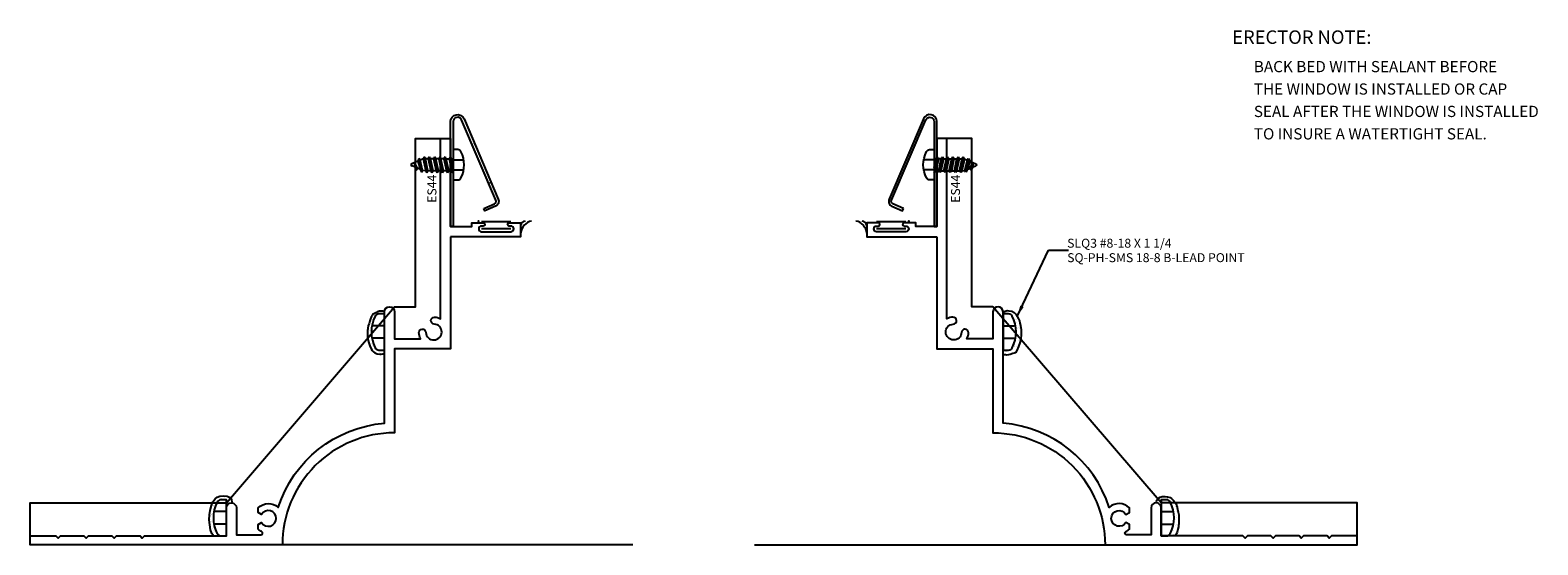
# Model space of a CAD drawing. Units: inches. Extents: x -12.5 to 8.6, y -6.4 to 5.3.
# Drawn here: x -12.5 to 1, y -2.1 to 2.5 of the extents above; entities that cross this region are included whole.
import ezdxf
from ezdxf.enums import TextEntityAlignment as Align

# ---------------------------------------------------------------- set-up
doc = ezdxf.new("R2010")
doc.units = ezdxf.units.IN
doc.header["$LTSCALE"] = 0.5
doc.header["$MEASUREMENT"] = 0
doc.linetypes.add('HIDDEN2', pattern=[0.1875, 0.125, -0.0625])
for name, color, linetype in [('EFCO_0', 7, 'Continuous'), ('EFCO_SD_NOTES', 7, 'Continuous'), ('ZE-ANNO-TEXT-FSNR', 1, 'Continuous'), ('ZE-ANNO-TEXT-XTRU', 6, 'Continuous'), ('ZE-GLAZ-FSNR', 3, 'Continuous'), ('ZE-GLAZ-XTRU', 7, 'Continuous')]:
    doc.layers.add(name, color=color, linetype=linetype)
doc.styles.add('EFCO', font='arial.ttf')
doc.styles.add('ROMANS', font='ROMANS.SHX')
doc.styles.add('simplex', font='romans.shx')
doc.dimstyles.new('STD1', dxfattribs={"dimtxt": 0.125, "dimasz": 0.1, "dimexe": 0.1, "dimexo": 0.0625, "dimgap": 0.03, "dimtad": 1, "dimdec": 5, "dimzin": 4, "dimdsep": 46, "dimlunit": 5, "dimtxsty": 'ROMANS', "dimcen": 0.09, "dimclrd": 1, "dimclre": 1, "dimclrt": 3, "dimazin": 0, "dimtfac": 1, "dimtdec": 5, "dimtmove": 0, "dimatfit": 3, "dimfxl": 0, "dimfrac": 2, "dimtolj": 1, "dimtzin": 0, "dimarcsym": 0})
pattern_1 = [(37.5, (9.11527, -1.204364), (-0.00196854, 0.06021324), [0, -0.0475, 0, -0.053125, 0, -0.05078125]), (7.5, (9.11527, -1.204364), (0.0553055, 0.0881921), [0, -0.025625, 0, -0.0428125, 0, -0.01640625]), (327.5, (9.076833, -1.204364), (0.09731693, 0.00017685), [0, -0.015625, 0, -0.05625, 0, -0.0734375]), (317.5, (9.07683, -1.204364), (0.09394146, 0.0274274), [0, -0.0078125, 0, -0.036875, 0, -0.0421875])]
pattern_2 = [(37.5, (14.54317, -1.204364), (-0.00196854, 0.06021324), [0, -0.0475, 0, -0.053125, 0, -0.05078125]), (7.5, (14.54317, -1.204364), (0.05530552, 0.08819206), [0, -0.025625, 0, -0.0428125, 0, -0.01640625]), (327.5, (14.504735, -1.204364), (0.09731693, 0.00017685), [0, -0.015625, 0, -0.05625, 0, -0.0734375]), (317.5, (14.504735, -1.204364), (0.09394146, 0.02742736), [0, -0.0078125, 0, -0.036875, 0, -0.0421875])]

# ---------------------------------------------------------------- blocks, each defined once
blk = doc.blocks.new('WD1')
at = {"layer": 'EFCO_SD_NOTES', "color": 5, "style": 'simplex'}
blk.add_text('ERECTOR NOTE:', height=0.12008, dxfattribs=at).set_placement((0, 0))
at = {"layer": 'EFCO_SD_NOTES', "color": 3, "style": 'simplex'}
for s, p in [('BACK BED WITH SEALANT BEFORE', (0.193, -0.253)), ('THE WINDOW IS INSTALLED OR CAP', (0.193, -0.453)), ('SEAL AFTER THE WINDOW IS INSTALLED', (0.193, -0.653)), ('TO INSURE A WATERTIGHT SEAL.', (0.193, -0.853))]:
    blk.add_text(s, height=0.1, dxfattribs=at).set_placement(p)
blk = doc.blocks.new('SLQ3 PANNING')
at = {"layer": 'ZE-GLAZ-FSNR'}
blk.add_lwpolyline([(0.141, 0.082, 0.240964), (-0.141, 0.082, 0.281578), (-0.161, 0.049), (-0.161, 0), (0.161, 0), (0.161, 0.049, 0.281578), (0.141, 0.082)], format="xyb", dxfattribs=at)
at = {"layer": 'ZE-GLAZ-FSNR', "color": 1, "linetype": 'HIDDEN2'}
for points in [[(-0.056, 0), (-0.056, 0.111)], [(0.056, 0), (0.056, 0.111)]]:
    blk.add_lwpolyline(points, dxfattribs=at)
blk = doc.blocks.new('STC7S')
at = {"layer": 'ZE-GLAZ-FSNR'}
for p, q in [((-0.052, -0.017), (-0.052, 0)), ((0.024, 0), (-0.052, -0.017)), ((0.07, -0.004), (0.064, 0)), ((-0.07, -0.027), (0.07, -0.004)), ((-0.052, -0.017), (-0.07, -0.027)), ((-0.07, -0.027), (-0.052, -0.037)), ((-0.07, -0.073), (0.07, -0.05)), ((-0.052, -0.063), (-0.07, -0.073)), ((-0.07, -0.073), (-0.052, -0.083)), ((-0.07, -0.12), (0.07, -0.097)), ((-0.052, -0.11), (-0.07, -0.12)), ((-0.07, -0.12), (-0.052, -0.13)), ((-0.052, -0.037), (0.053, -0.014)), ((-0.052, -0.063), (-0.052, -0.037)), ((0.053, -0.04), (-0.052, -0.063)), ((-0.052, -0.083), (0.053, -0.06)), ((-0.052, -0.083), (-0.052, -0.11)), ((0.053, -0.087), (-0.052, -0.11)), ((-0.052, -0.13), (0.053, -0.107)), ((-0.052, -0.13), (-0.052, -0.156)), ((0.053, -0.133), (-0.052, -0.156)), ((0.053, -0.014), (0.07, -0.004)), ((0.053, -0.04), (0.053, -0.014)), ((0.07, -0.05), (0.053, -0.04)), ((0.053, -0.06), (0.07, -0.05)), ((0.053, -0.06), (0.053, -0.087)), ((0.07, -0.097), (0.053, -0.087)), ((0.053, -0.107), (0.07, -0.097)), ((0.053, -0.107), (0.053, -0.133)), ((0.07, -0.143), (0.053, -0.133)), ((-0.07, -0.166), (0.07, -0.143)), ((-0.052, -0.156), (-0.07, -0.166)), ((-0.07, -0.166), (-0.052, -0.176)), ((-0.07, -0.213), (0.07, -0.19)), ((-0.052, -0.203), (-0.07, -0.213)), ((-0.07, -0.213), (-0.052, -0.223)), ((-0.07, -0.259), (0.07, -0.236)), ((-0.052, -0.249), (-0.07, -0.259)), ((-0.07, -0.259), (-0.052, -0.269)), ((-0.052, -0.176), (0.053, -0.153)), ((-0.052, -0.176), (-0.052, -0.203)), ((0.053, -0.18), (-0.052, -0.203)), ((-0.052, -0.223), (0.053, -0.2)), ((-0.052, -0.223), (-0.052, -0.249)), ((0.053, -0.226), (-0.052, -0.249)), ((-0.052, -0.269), (0.053, -0.246)), ((0.053, -0.246), (0.05, -0.273)), ((0.053, -0.153), (0.07, -0.143)), ((0.053, -0.153), (0.053, -0.18)), ((0.07, -0.19), (0.053, -0.18)), ((0.053, -0.2), (0.07, -0.19)), ((0.053, -0.2), (0.053, -0.226)), ((0.07, -0.236), (0.053, -0.226)), ((0.053, -0.246), (0.07, -0.236)), ((-0.057, -0.306), (0.067, -0.283)), ((-0.04, -0.296), (-0.057, -0.306)), ((-0.057, -0.306), (-0.031, -0.317)), ((-0.052, -0.269), (-0.04, -0.296)), ((0.05, -0.273), (-0.04, -0.296)), ((-0.031, -0.317), (0.04, -0.296)), ((-0.031, -0.317), (-0.008, -0.37)), ((0.03, -0.32), (-0.019, -0.345)), ((-0.019, -0.345), (0.047, -0.33)), ((-0.019, -0.345), (0.019, -0.344)), ((0.019, -0.344), (0.008, -0.37)), ((0.019, -0.344), (0.047, -0.33)), ((0.04, -0.296), (0.03, -0.32)), ((0.047, -0.33), (0.03, -0.32)), ((0.04, -0.296), (0.067, -0.283)), ((0.067, -0.283), (0.05, -0.273))]:
    blk.add_line(p, q, dxfattribs=at)
blk.add_lwpolyline([(-0.118, 0.069, 0.281578), (-0.135, 0.041), (-0.135, 0), (0.135, 0), (0.135, 0.041, 0.281578), (0.118, 0.069, 0.240964)], format="xyb", close=True, dxfattribs=at)
at = {"layer": 'ZE-GLAZ-FSNR', "color": 1, "linetype": 'HIDDEN2', "ltscale": 0.5}
for points in [[(-0.045, 0), (-0.045, 0.093)], [(0.045, 0), (0.045, 0.093)]]:
    blk.add_lwpolyline(points, dxfattribs=at)
at = {"layer": 'ZE-GLAZ-FSNR'}
blk.add_arc((0, -0.367), 0.009, 203.0007, 337.5051, dxfattribs=at)
at = {"layer": 'ZE-ANNO-TEXT-FSNR', "style": 'EFCO', "flags": 8}
blk.add_attdef('FSTN#', text='', height=0.08, dxfattribs=at).set_placement((0, 0.197), align=Align.MIDDLE_CENTER)
blk = doc.blocks.new('KC73')
at = {"layer": 'EFCO_0', "color": 1, "linetype": 'Continuous'}
for p, q in [((0.462, -0.007), (0.462, 0)), ((0.642, -0.007), (0.642, 0)), ((0.462, -0.024), (0.462, -0.016)), ((0.642, -0.024), (0.642, -0.016)), ((0.732, -0.193), (0.734, -0.199)), ((0.738, -0.208), (0.741, -0.214)), ((0.387, -0.34), (0.39, -0.346)), ((0.392, -0.353), (0.396, -0.361))]:
    blk.add_line(p, q, dxfattribs=at)
blk.add_lwpolyline([(0.163, -0.297), (0.204, -0.392, 0.414214), (0.235, -0.405), (0.953, -0.098, 0.816332), (0.937, -0.024), (0, -0.024), (0, 0), (0.937, 0, -0.816332), (0.962, -0.12), (0.244, -0.426, -0.414214), (0.182, -0.401), (0.142, -0.307)], format="xyb", close=True, dxfattribs=at)
blk = doc.blocks.new('KC73RJ')
at = {"xscale": -1, "rotation": 180}
blk.add_blockref('KC73', (0, 0), dxfattribs=at)
at = {"xscale": -1}
blk.add_blockref('STC7S', (0.552, 0.024), dxfattribs=at)
blk = doc.blocks.new('es44')
at = {"layer": 'ZE-GLAZ-XTRU', "linetype": 'Continuous'}
blk.add_lwpolyline([(-0.875, 0), (-1.875, 0), (-1.875, 0.5), (-2.625, 0.5, 0.414214), (-3.625, 1.5), (-3.625, 3.75), (-3.545, 3.75), (-3.545, 3.52), (-3.565, 3.5), (-3.545, 3.48), (-3.545, 3.27), (-3.565, 3.25), (-3.545, 3.23), (-3.545, 3.02), (-3.565, 3), (-3.545, 2.98), (-3.545, 2.77), (-3.565, 2.75), (-3.545, 2.73), (-3.545, 2), (-3.295, 2, -1), (-3.295, 1.91), (-3.535, 1.91), (-3.535, 1.692, 0.78847), (-3.507, 1.685, -0.075205), (-3.484, 1.717), (-3.442, 1.717), (-3.424, 1.686, 3.732051), (-3.354, 1.686), (-3.336, 1.717), (-3.294, 1.717, -0.392879), (-3.29, 1.537, -0.302783), (-2.539, 0.59), (-1.545, 0.59, -1), (-1.545, 0.5), (-1.785, 0.5), (-1.785, 0.268, -0.105816), (-1.732, 0.282, -1), (-1.729, 0.22, 2.252681), (-1.655, 0.146, -1), (-1.593, 0.143, -0.105816), (-1.607, 0.09), (0, 0.09), (0, 0), (-0.785, 0), (-0.785, -0.189), (-0.75, -0.189), (-0.75, -0.291, -1), (-0.78, -0.291), (-0.78, -0.276, 1), (-0.83, -0.276), (-0.83, -0.538, 1), (-0.78, -0.538), (-0.78, -0.523, -1), (-0.75, -0.523), (-0.75, -0.625), (-0.875, -0.625)], format="xyb", close=True, dxfattribs=at)
at = {"layer": 'ZE-ANNO-TEXT-XTRU', "ltscale": 0.5, "style": 'simplex', "flags": 8}
blk.add_attdef('DIENO', text='', height=0.08, dxfattribs=at).set_placement((-0.447, 0.166), align=Align.MIDDLE_CENTER)
blk = doc.blocks.new('KC73LJ')
at = {"rotation": 180}
blk.add_blockref('STC7S', (0.552, -0.024), dxfattribs=at)
blk.add_blockref('KC73', (0, 0))
blk = doc.blocks.new('SC02_0LJ')
at = {"layer": 'EFCO_0'}
h = blk.add_hatch(dxfattribs=at)
h.set_pattern_fill('AR-SAND', color=3, scale=0.03125, style=0)
h.set_pattern_definition(pattern_2)
h.paths.add_polyline_path([(-0.922, -0.849, -0.281578), (-0.889, -0.829), (-0.84, -0.829), (-0.84, -0.81), (-0.853, -0.804), (-0.864, -0.803), (-0.874, -0.803), (-0.887, -0.805), (-0.899, -0.808), (-0.912, -0.815), (-0.929, -0.826), (-0.945, -0.835), (-0.95, -0.846), (-0.959, -0.859), (-0.965, -0.873), (-0.971, -0.89), (-0.977, -0.913), (-0.985, -0.935), (-0.988, -0.956), (-0.991, -0.978), (-0.992, -0.997), (-0.991, -1.014), (-0.99, -1.037), (-0.985, -1.066), (-0.98, -1.087), (-0.971, -1.115), (-0.959, -1.141), (-0.95, -1.155), (-0.938, -1.167), (-0.924, -1.176), (-0.904, -1.184), (-0.882, -1.187), (-0.868, -1.187), (-0.853, -1.186), (-0.845, -1.184), (-0.84, -1.182), (-0.84, -1.151), (-0.889, -1.151, -0.281578), (-0.922, -1.131, -0.108872), (-0.955, -1.002), (-0.949, -1.002), (-0.949, -0.978), (-0.955, -0.978, -0.108872)])
h = blk.add_hatch(dxfattribs=at)
h.set_pattern_fill('AR-SAND', color=3, scale=0.03125, style=0)
h.set_pattern_definition(pattern_2)
h.paths.add_polyline_path([(-2.332, -2.508, -0.281578), (-2.299, -2.488), (-2.25, -2.488), (-2.25, -2.56, -0.441536), (-2.201, -2.515), (-2.202, -2.505), (-2.204, -2.487), (-2.211, -2.473), (-2.224, -2.463), (-2.243, -2.456), (-2.277, -2.453), (-2.308, -2.456), (-2.332, -2.464), (-2.35, -2.478), (-2.37, -2.506), (-2.383, -2.54), (-2.395, -2.584), (-2.4, -2.621), (-2.402, -2.666), (-2.398, -2.711), (-2.39, -2.757), (-2.378, -2.789), (-2.365, -2.81), (-2.299, -2.81, -0.281578), (-2.332, -2.79, -0.108872), (-2.365, -2.661), (-2.359, -2.661), (-2.359, -2.637), (-2.365, -2.637, -0.108872)])
at = {"layer": 'EFCO_0', "color": 3, "linetype": 'Continuous'}
for p, q in [((0.288, -0.008), (0.026, -0.008)), ((0.288, -0.07), (0.026, -0.07))]:
    blk.add_line(p, q, dxfattribs=at)
at = {"layer": 'EFCO_0', "color": 3}
for points in [[(1.377, -2.89), (-4, -2.89), (-4, -2.515), (-2.25, -2.515), (-0.75, -0.765), (-0.562, -0.765), (-0.562, 0.735), (-0.34, 0.735)], [(-0.84, -0.81), (-0.853, -0.804), (-0.864, -0.803), (-0.874, -0.803), (-0.887, -0.805), (-0.899, -0.808), (-0.912, -0.815), (-0.929, -0.826), (-0.945, -0.835), (-0.95, -0.846), (-0.959, -0.859), (-0.965, -0.873), (-0.971, -0.89), (-0.977, -0.913), (-0.985, -0.935), (-0.988, -0.956), (-0.991, -0.978), (-0.992, -0.997), (-0.991, -1.014), (-0.99, -1.037), (-0.985, -1.066), (-0.98, -1.087), (-0.971, -1.115), (-0.959, -1.141), (-0.95, -1.155), (-0.938, -1.167), (-0.924, -1.176), (-0.904, -1.184), (-0.882, -1.187), (-0.868, -1.187), (-0.853, -1.186), (-0.845, -1.184), (-0.84, -1.182)], [(-2.365, -2.81), (-2.378, -2.789), (-2.39, -2.757), (-2.398, -2.711), (-2.402, -2.666), (-2.4, -2.621), (-2.395, -2.584), (-2.383, -2.54), (-2.37, -2.506), (-2.35, -2.478), (-2.332, -2.464), (-2.308, -2.456), (-2.277, -2.453), (-2.243, -2.456), (-2.224, -2.463), (-2.211, -2.473), (-2.204, -2.487), (-2.202, -2.505), (-2.201, -2.515)]]:
    blk.add_lwpolyline(points, dxfattribs=at)
for centre, radius, start, end in [((0.499, -0.122), 0.125, 102.3196, 173.6642), ((0.429, -0.054), 0.0558, 104.3172, 164.1416)]:
    blk.add_arc(centre, radius, start, end, dxfattribs=at)
at = {"layer": 'EFCO_0', "color": 3, "linetype": 'Continuous'}
blk.add_point((0, 0), dxfattribs=at)
at = {"rotation": 90}
for name, p in [('KC73LJ', (-0.25, -0.05)), ('SLQ3 PANNING', (-0.84, -0.99)), ('SLQ3 PANNING', (-2.25, -2.649))]:
    blk.add_blockref(name, p, dxfattribs=at)
blk.add_blockref('es44', (-0.25, 0.735), dxfattribs=at).add_auto_attribs({'DIENO': 'ES44'})
blk = doc.blocks.new('SLQ3NOTEMR')
at = {"layer": 'EFCO_SD_NOTES', "color": 1, "linetype": 'Continuous', "style": 'simplex'}
for s, p in [('SLQ3 #8-18 X 1 1/4', (0.446, 0.613)), ('SQ-PH-SMS 18-8 B-LEAD POINT', (0.446, 0.484))]:
    blk.add_text(s, height=0.08, dxfattribs=at).set_placement(p)
at = {"layer": 'EFCO_SD_NOTES'}
blk.add_leader([(0, 0), (0.28, 0.592), (0.459, 0.592)], dimstyle='STD1', override={"dimgap": 0.03, "dimtad": 0}, dxfattribs=at)
blk = doc.blocks.new('SC02_0RJ')
at = {"layer": 'EFCO_0'}
h = blk.add_hatch(dxfattribs=at)
h.set_pattern_fill('AR-SAND', color=3, scale=0.03125, style=0)
h.set_pattern_definition(pattern_1)
h.paths.add_polyline_path([(0.997, -0.931), (0.991, -0.911), (0.988, -0.89), (0.979, -0.874), (0.966, -0.851), (0.953, -0.83), (0.94, -0.815), (0.919, -0.804), (0.893, -0.8), (0.876, -0.799), (0.859, -0.804), (0.84, -0.81), (0.84, -0.829), (0.889, -0.829, -0.281578), (0.922, -0.849, -0.108872), (0.955, -0.978), (0.949, -0.978), (0.949, -1.002), (0.955, -1.002, -0.108872), (0.922, -1.131, -0.281578), (0.889, -1.151), (0.84, -1.151), (0.84, -1.195), (0.861, -1.195), (0.872, -1.196), (0.888, -1.193), (0.903, -1.19), (0.928, -1.183), (0.95, -1.176), (0.964, -1.156), (0.979, -1.121), (0.991, -1.087), (0.999, -1.054), (1.003, -1.013), (1.003, -0.992), (1.002, -0.966), (1, -0.952)])
h = blk.add_hatch(dxfattribs=at)
h.set_pattern_fill('AR-SAND', color=3, scale=0.03125, style=0)
h.set_pattern_definition(pattern_1)
h.paths.add_polyline_path([(2.365, -2.637), (2.359, -2.637), (2.359, -2.661), (2.365, -2.661, -0.108872), (2.332, -2.79, -0.281578), (2.299, -2.81), (2.374, -2.81), (2.381, -2.8), (2.387, -2.79), (2.392, -2.776), (2.399, -2.75), (2.405, -2.729), (2.408, -2.691), (2.409, -2.654), (2.407, -2.622), (2.403, -2.599), (2.397, -2.57), (2.389, -2.539), (2.379, -2.518), (2.364, -2.496), (2.344, -2.477), (2.331, -2.466), (2.306, -2.46), (2.286, -2.457), (2.259, -2.459), (2.241, -2.464), (2.227, -2.473), (2.214, -2.488), (2.208, -2.5), (2.205, -2.515, -0.414214), (2.25, -2.56), (2.25, -2.488), (2.299, -2.488, -0.281578), (2.332, -2.508, -0.108872)])
at = {"layer": 'EFCO_0', "color": 3, "linetype": 'Continuous'}
for p, q in [((-0.026, -0.008), (-0.288, -0.008)), ((-0.026, -0.07), (-0.288, -0.07))]:
    blk.add_line(p, q, dxfattribs=at)
at = {"layer": 'EFCO_0', "color": 3}
for points in [[(-1.377, -2.89), (4, -2.89), (4, -2.515), (2.25, -2.515), (0.75, -0.765), (0.562, -0.765), (0.562, 0.735), (0.34, 0.735)], [(0.84, -0.81), (0.859, -0.804), (0.876, -0.799), (0.893, -0.8), (0.919, -0.804), (0.94, -0.815), (0.953, -0.83), (0.966, -0.851), (0.979, -0.874), (0.988, -0.89), (0.991, -0.911), (0.997, -0.931), (1, -0.952), (1.002, -0.966), (1.003, -0.992), (1.003, -1.013), (0.999, -1.054), (0.991, -1.087), (0.979, -1.121), (0.964, -1.156), (0.95, -1.176), (0.928, -1.183), (0.903, -1.19), (0.888, -1.193), (0.872, -1.196), (0.861, -1.195), (0.84, -1.195)], [(2.205, -2.515), (2.208, -2.5), (2.214, -2.488), (2.227, -2.473), (2.241, -2.464), (2.259, -2.459), (2.286, -2.457), (2.306, -2.46), (2.331, -2.466), (2.344, -2.477), (2.364, -2.496), (2.379, -2.518), (2.389, -2.539), (2.397, -2.57), (2.403, -2.599), (2.407, -2.622), (2.409, -2.654), (2.408, -2.691), (2.405, -2.729), (2.399, -2.75), (2.392, -2.776), (2.387, -2.79), (2.381, -2.8), (2.374, -2.81)]]:
    blk.add_lwpolyline(points, dxfattribs=at)
for centre, radius, start, end in [((-0.499, -0.122), 0.125, 6.3358, 77.6804), ((-0.429, -0.054), 0.0558, 15.8584, 75.6828)]:
    blk.add_arc(centre, radius, start, end, dxfattribs=at)
at = {"layer": 'EFCO_0', "color": 3, "linetype": 'Continuous'}
blk.add_point((0, 0), dxfattribs=at)
for name, p, rotation in [('KC73RJ', (0.25, -0.05), 90), ('SLQ3 PANNING', (0.84, -0.99), 270), ('SLQ3 PANNING', (2.25, -2.649), 270)]:
    blk.add_blockref(name, p, dxfattribs=dict(rotation=rotation))
ref = blk.add_blockref('es44', (0.25, 0.735), dxfattribs=dict(xscale=-1, rotation=270))
ref.add_attrib('DIENO', 'ES44', dxfattribs={"layer": 'ZE-ANNO-TEXT-XTRU', "ltscale": 0.5, "height": 0.08, "rotation": 90, "style": 'simplex', "flags": 8}).set_placement((0.416, 0.288), align=Align.MIDDLE_CENTER)
blk.add_blockref('SLQ3NOTEMR', (0.966, -0.851))

msp = doc.modelspace()

# ---------------------------------------------------------------- block references
at = {"layer": 'ZE-GLAZ-XTRU'}
for name, p in [('WD1', (-1.741, 2.403)), ('SC02_0LJ', (-8.463, 0.822)), ('SC02_0RJ', (-4.625, 0.822))]:
    msp.add_blockref(name, p, dxfattribs=at)

doc.saveas('drawing.dxf')
